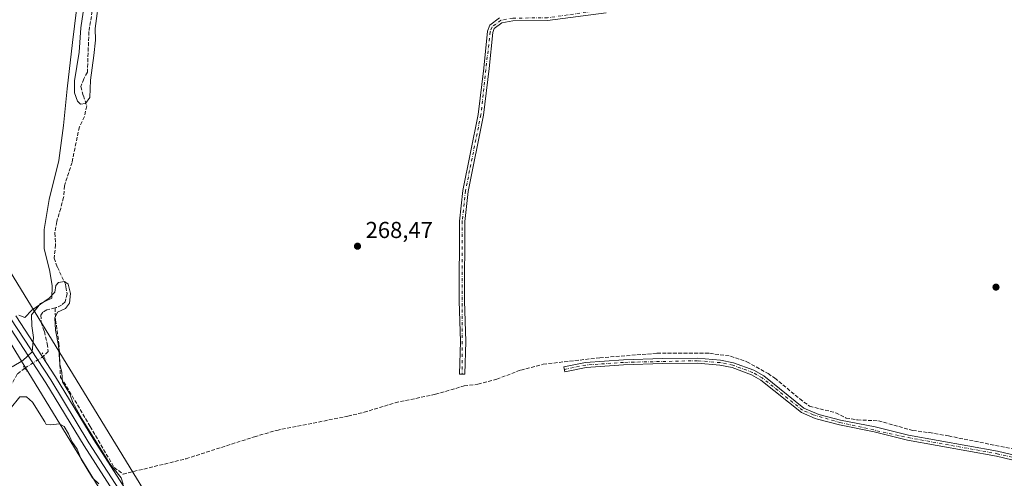
# Model space of a CAD drawing. Units: metres. Extents: x 604869 to 608355, y 4673709 to 4676063.
# Drawn here: x 605608 to 606035, y 4675494 to 4675693 of the extents above; entities that cross this region are included whole.
import ezdxf

# ---------------------------------------------------------------- set-up
doc = ezdxf.new("R2010")
doc.units = ezdxf.units.M
doc.header["$MEASUREMENT"] = 0
for name, pattern in [('DGN Style 3', [2.307223458686699, 1.648016756204785, -0.6592067024819142]), ('DGN Style 4', [2.6384748266838614, 1.318413404963828, -0.6592067024819142, 0.001648016756204785, -0.6592067024819142]), ('DGN Style 5', [1.1536117293433497, 0.4944050268614355, -0.6592067024819142])]:
    doc.linetypes.add(name, pattern=pattern)
for name, color, linetype, lineweight in [('Camino Cxs', 7, 'Continuous', 0), ('Camino eje', 30, 'DGN Style 4', 13), ('Corriente artificial lineal', 4, 'DGN Style 3', 13), ('Corriente artificial lineal oculto', 135, 'DGN Style 4', 13), ('Cultivos herbáceos CxS', 92, 'Continuous', 0), ('Curva de nivel normal', 30, 'Continuous', 0), ('Ferrocarril', 4, 'Continuous', 0), ('Ferrocarril eje', 151, 'Continuous', 13), ('Municipio', 91, 'Continuous', 13), ('Municipio CxS', 4, 'Continuous', 0), ('Núcleo urbano CxS', 7, 'Continuous', 0), ('Puente lineal', 2, 'DGN Style 5', 0), ('Punto de cota en terreno', 7, 'Continuous', 0), ('Rótulo de punto de cota en terreno', 7, 'Continuous', 0)]:
    doc.layers.add(name, color=color, linetype=linetype, lineweight=lineweight)
doc.styles.add('Style-Arial', font='txt')

# ---------------------------------------------------------------- blocks, each defined once
blk = doc.blocks.new('*U8')
at = {"layer": 'Cultivos herbáceos CxS', "color": 92, "linetype": 'Continuous', "lineweight": 0}
blk.add_polyline3d([(606225.3091000002, 4674566.8961, 268.4119000000064), (605449.9101999998, 4675834.353900001, 270.0157000000036), (605337.1142999995, 4676017.933900001, 270.3374999999942), (605343.8903999999, 4676018.036499999, 270.147100000002), (605346.5351999998, 4676013.288799999, 270.2133999999933), (605376.0000999998, 4675986.5854, 269.9599000000017), (605410.6583000004, 4676019.0474, 269.8472000000039), (606366.6352000004, 4676033.521400001, 271.2562999999937)], dxfattribs=at)
blk = doc.blocks.new('*U9')
at = {"layer": 'Cultivos herbáceos CxS', "color": 92, "linetype": 'Continuous', "lineweight": 0}
blk.add_polyline3d([(604887.9055000005, 4674713.242900001, 270.1043000000063), (604868.5800000001, 4676010.84, 270.0516000000061), (605318.5086000003, 4676017.6522, 270.2461999999941), (605436.2660999997, 4675825.996900001, 270.224000000002), (605469.0120000001, 4675772.470899999, 270.0396000000038), (605585.6596999997, 4675581.799699999, 270.0917999999947), (605585.6612999998, 4675581.7971, 270.0918999999994), (605585.6634999998, 4675581.7937, 270.0920000000042), (605608.4521000005, 4675544.5437, 270.6793000000035), (606308.8428999997, 4674399.694300001, 268.4590000000026)], dxfattribs=at)
blk = doc.blocks.new('5PATER')
at = {"layer": 'Punto de cota en terreno', "linetype": 'Continuous', "lineweight": 0}
h = blk.add_hatch(color=51, dxfattribs=at)
edge = h.paths.add_edge_path()
edge.add_ellipse((0, 0), major_axis=(-0.1095731443231308, -0.1110710700762829), ratio=0.9994222409660322, start_angle=0, end_angle=360)

msp = doc.modelspace()

# ---------------------------------------------------------------- linework, layer by layer
at = {"layer": 'Camino Cxs', "color": 7, "linetype": 'Continuous', "lineweight": 0}
for points in [[(605861.8400999998, 4675695.540100001, 268.6475999999966), (605836.5000999998, 4675692.200099999, 268.8181999999942), (605821.5000999998, 4675692.0801, 268.6318000000028), (605816.6801000005, 4675691.200099999, 268.6003000000055), (605813.3701, 4675688.670100001, 268.7816000000021), (605812.7200999996, 4675687.0001, 268.8025999999954), (605811.2100999998, 4675671.3301, 268.9391999999934), (605808.7200999996, 4675651.100099999, 269.0109999999986), (605802.0500999996, 4675618.120100001, 268.5685999999987), (605800.6300999997, 4675605.110099999, 268.5688999999985), (605800.5000999998, 4675570.6501, 268.8188999999985), (605801.0000999998, 4675553.0001, 269.3723999999929), (605800.6401000004, 4675538.840100001, 269.8138000000035), (605798.3101000005, 4675538.9001, 270.225900000005), (605798.6700999998, 4675552.9901, 269.9070999999968), (605798.1700999998, 4675570.620100001, 269.0121999999974), (605798.3000999996, 4675605.2401, 268.630799999999), (605799.7401000002, 4675618.4801, 268.6071999999986), (605806.4101, 4675651.470100001, 269.3218000000052), (605808.8901000004, 4675671.590100001, 269.3959999999934), (605810.4301000005, 4675687.550100001, 269.1252999999998), (605811.4401000004, 4675690.130100001, 268.9657000000007), (605815.7100999998, 4675693.390100001, 268.7026000000042)], [(605861.8400999998, 4675695.540100001, 268.6475999999966), (605836.5000999998, 4675692.200099999, 268.8181999999942), (605821.5000999998, 4675692.0801, 268.6318000000028), (605816.6801000005, 4675691.200099999, 268.6003000000055), (605813.3701, 4675688.670100001, 268.7816000000021), (605812.7200999996, 4675687.0001, 268.8025999999954), (605811.2100999998, 4675671.3301, 268.9391999999934), (605808.7200999996, 4675651.100099999, 269.0109999999986), (605802.0500999996, 4675618.120100001, 268.5685999999987), (605800.6300999997, 4675605.110099999, 268.5688999999985), (605800.5000999998, 4675570.6501, 268.8188999999985), (605801.0000999998, 4675553.0001, 269.3723999999929), (605800.6401000004, 4675538.840100001, 269.8138000000035), (605798.3101000005, 4675538.9001, 270.225900000005), (605798.6700999998, 4675552.9901, 269.9070999999968), (605798.1700999998, 4675570.620100001, 269.0121999999974), (605798.3000999996, 4675605.2401, 268.630799999999), (605799.7401000002, 4675618.4801, 268.6071999999986), (605806.4101, 4675651.470100001, 269.3218000000052), (605808.8901000004, 4675671.590100001, 269.3959999999934), (605810.4301000005, 4675687.550100001, 269.1252999999998), (605811.4401000004, 4675690.130100001, 268.9657000000007), (605815.7100999998, 4675693.390100001, 268.7026000000042)], [(606044.3901000004, 4675500.170100001, 269.0688999999985), (606031.1501000002, 4675503.340100001, 269.0326000000059), (605992.6101000002, 4675510.3101, 269.0209999999934), (605978.0401, 4675513.940099999, 269.0541999999987), (605963.0500999996, 4675516.860099999, 269.1533000000054), (605953.4801000003, 4675519.3301, 269.0892000000022), (605952.5500999996, 4675519.720100001, 269.0999000000011), (605950.2500999998, 4675520.700099999, 269.0945000000065), (605946.5301000001, 4675522.280099999, 269.0914000000048), (605928.9801000003, 4675536.340100001, 269.099000000002), (605924.9501, 4675538.630100001, 269.1184000000067), (605916.4700999996, 4675541.710100001, 269.233699999997), (605911.1700999998, 4675542.8101, 269.2492999999959), (605901.4401000004, 4675543.630100001, 269.2360000000044), (605886.3800999997, 4675543.4901, 269.3800999999949), (605869.4700999996, 4675542.9001, 269.4569999999949), (605853.1700999998, 4675541.7601, 269.5388999999996), (605844.0100999996, 4675539.860099999, 269.2872999999963), (605843.5701000001, 4675541.9801, 269.4756999999955), (605852.8800999997, 4675543.9101, 269.5623000000051), (605869.3501000004, 4675545.0601, 269.5179999999964), (605886.3300999999, 4675545.6601, 269.8172999999952), (605901.5201000003, 4675545.800100001, 269.3910999999935), (605911.4901000002, 4675544.960100001, 269.3864000000031), (605917.0601000005, 4675543.800100001, 269.4830999999977), (605925.8601000002, 4675540.610099999, 269.2372999999934), (605930.2001, 4675538.140100001, 269.1836999999941), (605947.6601, 4675524.1501, 269.2091999999975), (605954.1801000005, 4675521.380100001, 269.1377999999968), (605963.5201000003, 4675518.970100001, 269.0868999999948), (605978.5100999996, 4675516.050100001, 269.0537999999942), (605993.0601000005, 4675512.4301, 269.0920000000042), (606031.6001000004, 4675505.460100001, 269.1772000000055), (606044.9501, 4675502.2601, 269.2451000000001)], [(606044.3901000004, 4675500.170100001, 269.0688999999985), (606031.1501000002, 4675503.340100001, 269.0326000000059), (605992.6101000002, 4675510.3101, 269.0209999999934), (605978.0401, 4675513.940099999, 269.0541999999987), (605963.0500999996, 4675516.860099999, 269.1533000000054), (605953.4801000003, 4675519.3301, 269.0892000000022), (605952.5500999996, 4675519.720100001, 269.0999000000011), (605950.2500999998, 4675520.700099999, 269.0945000000065), (605946.5301000001, 4675522.280099999, 269.0914000000048), (605928.9801000003, 4675536.340100001, 269.099000000002), (605924.9501, 4675538.630100001, 269.1184000000067), (605916.4700999996, 4675541.710100001, 269.233699999997), (605911.1700999998, 4675542.8101, 269.2492999999959), (605901.4401000004, 4675543.630100001, 269.2360000000044), (605886.3800999997, 4675543.4901, 269.3800999999949), (605869.4700999996, 4675542.9001, 269.4569999999949), (605853.1700999998, 4675541.7601, 269.5388999999996), (605844.0100999996, 4675539.860099999, 269.2872999999963), (605843.5701000001, 4675541.9801, 269.4756999999955), (605852.8800999997, 4675543.9101, 269.5623000000051), (605869.3501000004, 4675545.0601, 269.5179999999964), (605886.3300999999, 4675545.6601, 269.8172999999952), (605901.5201000003, 4675545.800100001, 269.3910999999935), (605911.4901000002, 4675544.960100001, 269.3864000000031), (605917.0601000005, 4675543.800100001, 269.4830999999977), (605925.8601000002, 4675540.610099999, 269.2372999999934), (605930.2001, 4675538.140100001, 269.1836999999941), (605947.6601, 4675524.1501, 269.2091999999975), (605954.1801000005, 4675521.380100001, 269.1377999999968), (605963.5201000003, 4675518.970100001, 269.0868999999948), (605978.5100999996, 4675516.050100001, 269.0537999999942), (605993.0601000005, 4675512.4301, 269.0920000000042), (606031.6001000004, 4675505.460100001, 269.1772000000055), (606044.9501, 4675502.2601, 269.2451000000001)]]:
    msp.add_polyline3d(points, dxfattribs=at)
at = {"layer": 'Camino eje', "color": 30, "linetype": 'DGN Style 4', "lineweight": 13}
for points in [[(605952.6847000001, 4675763.909700001, 269.4223000000056), (605952.9338999996, 4675762.7127, 269.3585000000021), (605954.0000999998, 4675752.710100001, 269.2474999999977), (605953.3000999996, 4675737.925100001, 269.6146000000008), (605949.4051000001, 4675707.5351, 268.902700000006), (605947.2950999998, 4675698.690099999, 268.8438000000024), (605946.2701000003, 4675697.5251, 268.7985999999946), (605942.9951, 4675697.065099999, 268.7341000000015), (605937.5500999996, 4675697.495100001, 268.8092999999935), (605917.6451000003, 4675701.8101, 268.8993000000046), (605899.2451, 4675702.470100001, 269.0687000000034), (605836.4200999998, 4675693.3651, 268.848800000007), (605821.3901000004, 4675693.245100001, 268.6698999999935), (605816.1951000001, 4675692.295100001, 268.6438999999955), (605812.4051000001, 4675689.4001, 268.857600000003), (605811.5751, 4675687.2751, 268.9567999999999), (605807.5651000004, 4675651.2851, 269.1980999999942), (605800.8951000003, 4675618.300100001, 268.5877999999939), (605799.4650999998, 4675605.175100001, 268.5997999999963), (605799.4751000004, 4675538.870100001, 270.0194999999949)], [(605951.6810999997, 4675521.266899999, 269.1434000000008), (605947.0950999996, 4675523.215100001, 269.1616999999969), (605929.5900999998, 4675537.2401, 269.1726999999955), (605925.4051000001, 4675539.620100001, 269.1864999999962), (605916.7651000004, 4675542.755100001, 269.3460999999952), (605911.3300999999, 4675543.8851, 269.3171000000002), (605901.4801000003, 4675544.715100001, 269.3138000000035), (605869.4101, 4675543.9801, 269.4872000000032), (605853.0251000002, 4675542.835100001, 269.530899999998), (605843.7901, 4675540.920100001, 269.3781000000017)], [(605951.6810999997, 4675521.266899999, 269.1434000000008), (605963.2851, 4675517.915100001, 269.172000000006), (605992.8350999998, 4675511.370100001, 269.0574999999953), (606031.3750999998, 4675504.4001, 269.1037000000069), (606044.6700999998, 4675501.215100001, 269.1573000000063), (606057.1250999998, 4675497.5251, 269.0926999999938), (606069.5351, 4675492.655099999, 269.1013999999996), (606100.0301000001, 4675485.450099999, 268.943299999999), (606134.5800999999, 4675474.7851, 268.8628999999929), (606146.5301000001, 4675469.6051, 268.8782999999967), (606157.9151, 4675463.460100001, 269.026199999993), (606165.7100999998, 4675457.470100001, 269.0187000000006), (606174.5351, 4675448.1601, 269.0322000000015), (606182.9650999998, 4675437.575099999, 268.9879999999976), (606188.2301000003, 4675432.1251, 269.0310999999929), (606201.3800999997, 4675421.3201, 269.1587), (606232.8251, 4675393.360099999, 269.0313000000024), (606235.9951, 4675389.6801, 269.019100000005), (606240.8300999999, 4675382.3301, 268.9581000000035), (606247.7651000004, 4675368.770099999, 268.9872999999934), (606250.9801000003, 4675363.800100001, 268.9762999999948), (606271.6661, 4675335.0997, 268.9603999999963)]]:
    msp.add_polyline3d(points, dxfattribs=at)
at = {"layer": 'Corriente artificial lineal', "color": 4, "linetype": 'DGN Style 3', "lineweight": 13}
for points in [[(605640.1540000001, 4675703.098400001, 270.1585999999952), (605637.6140000002, 4675687.382200001, 270.7272999999986), (605636.9790000003, 4675669.7609, 270.7507999999943), (605635.3914999999, 4675666.9034, 270.5442999999942), (605634.1215000004, 4675663.569599999, 270.3991999999998), (605635.2326999997, 4675659.6009, 270.4486999999936), (605636.6615000004, 4675655.1558, 270.3708999999944), (605635.7089999998, 4675650.552100001, 270.0038999999961), (605633.4864999996, 4675646.107100001, 269.9582999999984), (605632.0576999999, 4675639.2808, 270.2201000000059), (605630.3114999998, 4675630.7083, 270.1275000000023), (605626.9776999997, 4675620.5483, 269.6975999999996), (605626.6601999998, 4675615.4683, 269.6560000000027), (605625.3902000004, 4675610.705800001, 269.8709999999992), (605623.6438999996, 4675604.990700001, 269.9242999999988), (605622.8502000002, 4675600.069499999, 270.184699999998), (605623.1677000001, 4675594.989499999, 270.3840999999957), (605622.5327000003, 4675589.115700001, 270.4189000000042), (605623.9614000004, 4675585.3057, 270.2758000000031), (605627.4200999998, 4675577.9001, 270.6312000000034), (605627.6096999999, 4675576.663600001, 270.6350999999996), (605628.1947999997, 4675573.7169, 270.6270999999979), (605627.2951999997, 4675570.224400001, 270.8554000000004), (605625.7605999997, 4675568.8486, 270.795299999998), (605623.4852, 4675567.737299999, 270.7695999999996), (605622.9566000003, 4675567.615300001, 270.7626000000019)], [(605622.9566000003, 4675567.615300001, 270.7626000000019), (605619.3576999997, 4675566.784800001, 270.5169000000024), (605617.6113999998, 4675565.7794, 270.4826999999932), (605616.8176999995, 4675564.509400001, 270.5095000000001), (605616.9764, 4675561.281500001, 270.8470999999991), (605618.2993000001, 4675557.365700001, 271.1312000000034), (605619.5692999996, 4675552.0211, 271.1787999999942), (605619.9927000003, 4675548.6873, 271.252999999997), (605618.4033000004, 4675547.146600001, 271.2753999999986), (605618.1015, 4675546.6248, 271.2461000000039)], [(605622.9566000003, 4675567.615300001, 270.7626000000019), (605623.1677000001, 4675562.3398, 270.738400000002), (605624.6494000005, 4675552.1798, 270.5671000000002), (605625.2844000002, 4675537.363100001, 270.460500000001), (605626.7659999998, 4675535.458100001, 270.3965999999928), (605638.1960000005, 4675516.1964, 270.1416999999929), (605648.5676999995, 4675498.416400001, 270.2143999999971), (605652.4700999996, 4675495.5601, 270.0041999999958), (605679.7401000002, 4675502.1801, 269.385500000004), (605709.4301000005, 4675511.7501, 269.2891999999993), (605719.0500999996, 4675514.5101, 269.3687999999966), (605749.9501, 4675520.6601, 269.2869999999967), (605756.9600999998, 4675522.360099999, 269.3843999999954), (605770.4101, 4675526.4801, 269.2887000000046), (605787.8601000002, 4675530.140100001, 269.3494000000064), (605800.3201000001, 4675533.7601, 269.5458000000072), (605806.3101000005, 4675534.4801, 269.3141000000033), (605814.4501, 4675536.720100001, 269.125), (605824.9001000002, 4675540.6501, 269.0681999999942), (605834.5900999998, 4675543.1801, 269.2271000000038), (605859.1601, 4675545.970100001, 269.4177000000054), (605883.9501, 4675547.920100001, 269.082699999999), (605906.7701000003, 4675547.920100001, 269.1765000000014), (605915.7701000003, 4675546.6801, 269.2504000000045), (605922.9501, 4675544.2501, 269.2277000000031), (605932.1501000002, 4675539.140100001, 269.0310000000027), (605935.0100999996, 4675537.200099999, 269.0693000000028), (605945.8101000005, 4675528.1501, 269.0559999999969), (605950.1201, 4675525.020099999, 269.0402999999933), (605961.4700999996, 4675522.130100001, 268.7451000000001), (605965.9200999998, 4675519.860099999, 268.8812999999937), (605970.8201000001, 4675519.050100001, 268.8144000000029), (605979.9801000003, 4675518.640100001, 268.6474000000017), (605994.8501000004, 4675514.450099999, 268.8675999999978), (606002.0201000003, 4675513.520099999, 268.625199999995), (606010.3601000002, 4675512.100099999, 268.7393000000012), (606043.3901000004, 4675505.420100001, 268.7621000000072)], [(605609.7735000001, 4675541.4847, 270.7443999999959), (605606.5601000005, 4675538.8301, 270.5031000000017), (605602.1401000004, 4675531.120100001, 269.8880000000063), (605598.8701, 4675524.100099999, 269.7823999999964), (605594.8101000005, 4675518.350099999, 269.792300000001), (605592.9700999996, 4675513.720100001, 269.7651999999944), (605593.5100999996, 4675509.390100001, 269.9358000000066), (605593.7100999998, 4675505.9001, 269.9260000000068), (605591.6401000004, 4675496.880100001, 269.9375), (605590.9200999998, 4675491.370100001, 269.9703000000009), (605590.9001000002, 4675486.390100001, 269.8665000000037), (605593.3901000004, 4675469.920100001, 269.7210000000051), (605596.3701, 4675453.970100001, 269.7265000000043), (605597.9001000002, 4675433.5701, 269.892200000002), (605598.9401000004, 4675428.6801, 269.5789999999979), (605610.4001000002, 4675414.960100001, 269.7078000000038), (605613.4402999999, 4675410.1064, 269.7504999999946)]]:
    msp.add_polyline3d(points, dxfattribs=at)
at = {"layer": 'Corriente artificial lineal oculto', "color": 135, "linetype": 'DGN Style 4', "lineweight": 13, "extrusion": (-0.04356695828233526, -0.02688983216524499, 0.9986885686099297), "elevation": -151838.7122053773, "flags": 128}
msp.add_lwpolyline([(-3660644.449671844, 2967176.573390958), (-3660644.449671844, 2967166.774007564)], dxfattribs=at)
at = {"layer": 'Cultivos herbáceos CxS', "color": 92, "linetype": 'Continuous', "lineweight": 0, "extrusion": (0.1799353534735929, 0.1088428655920713, 0.977638225101719), "elevation": 618137.031384417, "flags": 128}
msp.add_lwpolyline([(3687670.066473286, -2872381.051543849), (3687454.608002454, -2872382.581783603), (3685968.796056744, -2872390.208255066)], dxfattribs=at)
at = {"layer": 'Cultivos herbáceos CxS', "color": 92, "linetype": 'Continuous', "lineweight": 0}
msp.add_polyline3d([(605318.5085000005, 4676017.6523, 270.2461999999941), (605436.2660999997, 4675825.996900001, 270.224000000002), (605469.0120000001, 4675772.470899999, 270.0396000000038), (605585.6596999997, 4675581.799699999, 270.0917999999947), (605585.6612999998, 4675581.7971, 270.0918999999994), (605585.6634999998, 4675581.7937, 270.0920000000042), (605608.4521000005, 4675544.5437, 270.6793000000035), (606308.8428999997, 4674399.694300001, 268.4590000000026), (606308.8872999996, 4674399.622300001, 268.4566999999952), (606344.4469, 4674342.905900001, 268.7783999999957), (606367.5253999997, 4674306.097100001, 268.5454000000027), (606431.0504999999, 4674204.775699999, 268.4475999999996), (606448.8267000001, 4674175.329100001, 268.4174000000057), (606471.5465000002, 4674137.6929, 268.3564000000042), (606601.2197000004, 4673922.8849, 268.2804999999935), (606662.7172999998, 4673810.0527, 268.2364999999991), (606682.9768000003, 4673766.815099999, 268.3993000000046), (606682.9808999998, 4673766.806100001, 268.3996000000043), (606682.9839000005, 4673766.799699999, 268.399900000004), (606683.0279000001, 4673766.729499999, 268.4042999999947), (606683.0332000004, 4673766.723099999, 268.4048000000039), (606692.1244999999, 4673755.6325, 268.8187999999937)], dxfattribs=at)
at = {"layer": 'Curva de nivel normal', "color": 30, "linetype": 'Continuous', "lineweight": 0, "elevation": 270, "flags": 128}
for points in [[(605636.1699999999, 4675702.780099999), (605634.0599999996, 4675688.9901), (605633.3799999999, 4675678.4801), (605631.4400000004, 4675666.100099999), (605631.3300000001, 4675660.790100001), (605632.6100000005, 4675657.220100001), (605633.9400000004, 4675655.870100001), (605636.0800000001, 4675656.200099999), (605638, 4675658.860099999), (605638.25, 4675666.390100001), (605639.8200000003, 4675676.970100001), (605640.4100000003, 4675683.6801), (605640.4000000004, 4675688.6801), (605642.1600000003, 4675703.0701)], [(605652.5, 4675491.220100001), (605651.6799999997, 4675493.940099999), (605646.8499999996, 4675499.790100001), (605634.5800000001, 4675519.520099999), (605630.6799999997, 4675526.620100001), (605629.2999999998, 4675530.350099999), (605626.2400000002, 4675535.5801), (605625.8499999996, 4675539.5801), (605625.0700000003, 4675543.2401), (605624.4600000001, 4675551.2401), (605623.0899999999, 4675557.9101), (605622.7800000003, 4675563.2401), (605624.0599999996, 4675565.8101), (605627.4299999997, 4675567.380100001), (605629.1399999997, 4675569.640100001), (605629.5700000003, 4675573.840100001), (605628.6900000004, 4675577.960100001), (605626.9800000006, 4675579.050100001), (605624.4000000004, 4675578.640100001), (605623.2999999998, 4675577.370100001), (605622.7800000003, 4675574.390100001), (605620.3499999996, 4675571.840100001), (605612.9000000004, 4675566.550100001), (605609.8099999996, 4675563.470100001), (605607.2999999998, 4675564.4801)], [(605603.5099999999, 4675523.9001), (605607.7100000001, 4675528.9901), (605610.4900000002, 4675529.020099999), (605613.1600000003, 4675526.670100001), (605618.4800000006, 4675518.2301), (605619.0599999996, 4675517.0701), (605620.7599999999, 4675516.860099999), (605624.9000000004, 4675517.300100001), (605626.9299999997, 4675516.200099999), (605628.7800000003, 4675512.9801), (605630.2599999999, 4675509.610099999), (605632.4699999997, 4675506.290100001), (605634.2599999999, 4675502.050100001), (605639.1699999999, 4675493.9101), (605641.9299999997, 4675491.390100001)]]:
    msp.add_lwpolyline(points, dxfattribs=at)
at = {"layer": 'Ferrocarril', "color": 4, "linetype": 'Continuous', "lineweight": 0}
for points in [[(605605.9573999997, 4675564.194399999, 270.4118000000017), (605623.1651, 4675537.764000001, 270.7252000000008), (605623.2072000002, 4675537.697000001, 270.7195999999968), (605639.7704999996, 4675510.4045, 270.4012999999977), (605655.8130999999, 4675485.441600001, 269.8839000000008), (605655.8561000006, 4675485.372300001, 269.8784000000014), (605675.6358000003, 4675452.269500001, 269.6156999999948), (605730.0853000004, 4675364.3665, 269.7522999999928), (605730.1216000002, 4675364.306, 269.7516000000033), (605744.1446000002, 4675340.1724, 270.122000000003), (605761.7070000004, 4675312.729599999, 269.6680999999954), (605774.0732000005, 4675292.663600001, 269.7130999999936), (605788.6281000003, 4675268.6457, 269.7964000000065), (605788.6585999997, 4675268.593800001, 269.7963000000018), (605800.1492, 4675248.4279, 270.0668000000005), (605811.6133000003, 4675229.935799999, 270.3439999999973), (605826.6414999999, 4675206.614200001, 270.0002999999998), (605826.7101999996, 4675206.501, 269.9992000000057), (605838.0445999998, 4675186.488600001, 270.1861999999965), (605884.1983000003, 4675111.0317, 269.9766999999993), (605899.9349999996, 4675085.690500001, 270.2540000000009), (605915.6665000003, 4675059.358300001, 270.1506999999983)], [(605895.6649000002, 4675083.089400001, 270.0534000000043), (605879.9418000003, 4675108.408299999, 269.9548999999971), (605833.7572999997, 4675183.9155, 270.2017999999953), (605833.7198000001, 4675183.979, 270.1983000000037), (605822.3997999998, 4675203.9658, 270.1837999999989), (605807.3869000003, 4675227.2643, 270.1613999999972), (605795.8751999997, 4675245.832699999, 270.1995000000024), (605795.8313999996, 4675245.906199999, 270.1980999999942), (605784.3344999999, 4675266.083100001, 270.1928000000044), (605769.8068000004, 4675290.056399999, 270.3065999999963), (605757.4727999996, 4675310.0703, 270.2519000000029), (605739.9042999997, 4675337.522399999, 270.6834999999992), (605739.8483999996, 4675337.614, 270.6742999999988), (605725.8161000004, 4675361.763499999, 270.3886000000057), (605671.3642999995, 4675449.670600001, 270.4554000000062), (605651.5848000003, 4675482.772700001, 270.5448999999935), (605635.5469000004, 4675507.728399999, 270.7035999999935), (605635.5127999998, 4675507.783, 270.7021999999997), (605618.9533000002, 4675535.0691, 270.866599999994), (605601.7348999997, 4675561.516000001, 270.7353000000003)]]:
    msp.add_polyline3d(points, dxfattribs=at)
at = {"layer": 'Ferrocarril eje', "color": 151, "linetype": 'Continuous', "lineweight": 13}
msp.add_polyline3d([(605603.8300000001, 4675562.880000001, 270.659799999994), (605621.0700000003, 4675536.4, 270.7948999999935), (605637.6500000004, 4675509.08, 270.6364999999932), (605653.7100000001, 4675484.09, 270.468399999998), (605673.5, 4675450.970000001, 270.2868000000017), (605727.9600000001, 4675363.050000001, 270.3341999999975), (605742.0099999999, 4675338.869999999, 270.6097000000009), (605759.5899999999, 4675311.4, 270.0748000000021), (605771.9400000004, 4675291.359999999, 270.2060999999958), (605786.4900000002, 4675267.350000001, 270.179099999994), (605798, 4675247.15, 270.2578000000067), (605809.5, 4675228.600000001, 270.3552999999956), (605824.54, 4675205.26, 270.1257999999943), (605835.8899999997, 4675185.220000001, 270.2548999999999), (605882.0700000003, 4675109.720000001, 270.0124000000069), (605897.7999999998, 4675084.390000001, 270.0767000000051)], dxfattribs=at)
at = {"layer": 'Municipio', "color": 91, "linetype": 'Continuous', "lineweight": 13, "flags": 128}
msp.add_lwpolyline([(605634.1310000018, 4675712.300000003), (605630.5600000012, 4675682.680000001), (605628.1690000008, 4675662.546), (605626.6090000008, 4675646.749000001), (605624.5330000015, 4675631.454), (605620.442, 4675614.604), (605618.2050000012, 4675601.596000001), (605618.1940000014, 4675593.326999998), (605620.6260000007, 4675583.312000004), (605621.7300000022, 4675577.221000004), (605621.551, 4675571.876), (605616.6190000017, 4675569.516), (605614.4550000007, 4675566.787), (605612.7419999999, 4675564.625999999), (605612.8100000016, 4675559.793000001), (605613.6450000014, 4675554.716000001), (605612.9670000018, 4675548.600000001), (605608.9480000017, 4675544.726999999), (605604.4010000017, 4675542.119000002)], dxfattribs=at)
msp.add_lwpolyline([(605634.1310000018, 4675712.300000003), (605630.5600000012, 4675682.680000001), (605628.1690000008, 4675662.546), (605626.6090000008, 4675646.749000001), (605624.5330000015, 4675631.454), (605620.442, 4675614.604), (605618.2050000012, 4675601.596000001), (605618.1940000014, 4675593.326999998), (605620.6260000007, 4675583.312000004), (605621.7300000022, 4675577.221000004), (605621.551, 4675571.876), (605616.6190000017, 4675569.516), (605614.4550000007, 4675566.787), (605612.7419999999, 4675564.625999999), (605612.8100000016, 4675559.793000001), (605613.6450000014, 4675554.716000001), (605612.9670000018, 4675548.600000001), (605608.9480000017, 4675544.726999999), (605604.4010000017, 4675542.119000002)], dxfattribs=at)
at = {"layer": 'Municipio CxS', "color": 4, "linetype": 'Continuous', "lineweight": 0, "flags": 128}
for points in [[(605604.400999999, 4675542.119000001), (605608.9479999989, 4675544.726999999), (605612.9670000012, 4675548.600000001), (605613.6449999987, 4675554.716), (605612.8099999988, 4675559.793), (605612.7419999993, 4675564.626), (605614.4550000001, 4675566.787000001), (605616.619000001, 4675569.516000001), (605621.5509999995, 4675571.875999999), (605621.7299999994, 4675577.221000002), (605620.6260000002, 4675583.312000002), (605618.1940000008, 4675593.326999999), (605618.2050000007, 4675601.596000001), (605620.4419999997, 4675614.603999999), (605624.5330000009, 4675631.454), (605626.6090000002, 4675646.749), (605628.1690000002, 4675662.545999999), (605630.5600000008, 4675682.679999999), (605634.1309999991, 4675712.300000002)], [(605634.1309999991, 4675712.300000002), (605630.5600000008, 4675682.679999999), (605628.1690000002, 4675662.545999999), (605626.6090000002, 4675646.749), (605624.5330000009, 4675631.454), (605620.4419999997, 4675614.603999999), (605618.2050000007, 4675601.596000001), (605618.1940000008, 4675593.326999999), (605620.6260000002, 4675583.312000002), (605621.7299999994, 4675577.221000002), (605621.5509999995, 4675571.875999999), (605616.619000001, 4675569.516000001), (605614.4550000001, 4675566.787000001), (605612.7419999993, 4675564.626), (605612.8099999988, 4675559.793), (605613.6449999987, 4675554.716), (605612.9670000012, 4675548.600000001), (605608.9479999989, 4675544.726999999), (605604.400999999, 4675542.119000001)]]:
    msp.add_lwpolyline(points, dxfattribs=at)
at = {"layer": 'Núcleo urbano CxS', "color": 7, "linetype": 'Continuous', "lineweight": 0, "extrusion": (0.1799353534735929, 0.1088428655920713, 0.977638225101719), "elevation": 618137.031384417, "flags": 128}
msp.add_lwpolyline([(3687670.066473286, -2872381.051543849), (3687454.608002454, -2872382.581783603), (3685968.796056744, -2872390.208255066)], dxfattribs=at)
at = {"layer": 'Núcleo urbano CxS', "color": 7, "linetype": 'Continuous', "lineweight": 0}
for points in [[(605318.5085000005, 4676017.6523, 270.2461999999941), (605436.2660999997, 4675825.996900001, 270.224000000002), (605469.0120000001, 4675772.470899999, 270.0396000000038), (605585.6596999997, 4675581.799699999, 270.0917999999947), (605585.6612999998, 4675581.7971, 270.0918999999994), (605585.6634999998, 4675581.7937, 270.0920000000042), (605608.4521000005, 4675544.5437, 270.6793000000035), (606308.8428999997, 4674399.694300001, 268.4590000000026), (606308.8872999996, 4674399.622300001, 268.4566999999952), (606344.4469, 4674342.905900001, 268.7783999999957), (606367.5253999997, 4674306.097100001, 268.5454000000027), (606431.0504999999, 4674204.775699999, 268.4475999999996), (606448.8267000001, 4674175.329100001, 268.4174000000057), (606471.5465000002, 4674137.6929, 268.3564000000042), (606601.2197000004, 4673922.8849, 268.2804999999935), (606662.7172999998, 4673810.0527, 268.2364999999991), (606682.9768000003, 4673766.815099999, 268.3993000000046), (606682.9808999998, 4673766.806100001, 268.3996000000043), (606682.9839000005, 4673766.799699999, 268.399900000004), (606683.0279000001, 4673766.729499999, 268.4042999999947), (606683.0332000004, 4673766.723099999, 268.4048000000039), (606692.1244999999, 4673755.6325, 268.8187999999937)], [(606308.8428999997, 4674399.694300001, 268.4590000000026), (605608.4521000005, 4675544.5437, 270.6793000000035), (605585.6634999998, 4675581.7937, 270.0920000000042), (605585.6612999998, 4675581.7971, 270.0918999999994), (605585.6596999997, 4675581.799699999, 270.0917999999947), (605469.0120000001, 4675772.470899999, 270.0396000000038), (605436.2660999997, 4675825.996900001, 270.224000000002), (605318.5086000003, 4676017.6522, 270.2461999999941), (605337.1142999995, 4676017.933900001, 270.3374999999942), (605449.9101999998, 4675834.353900001, 270.0157000000036), (606225.3091000002, 4674566.8961, 268.4119000000064)]]:
    msp.add_polyline3d(points, dxfattribs=at)
at = {"layer": 'Puente lineal', "color": 2, "linetype": 'DGN Style 5', "lineweight": 0, "extrusion": (0.01455466013321968, -0.03158266118368942, 0.9993951657782635), "elevation": -138580.6003668992, "flags": 128}
msp.add_lwpolyline([(2506914.492924285, 3990450.914994227), (2506914.492924284, 3990447.257197099)], dxfattribs=at)
at = {"layer": 'Puente lineal', "color": 2, "linetype": 'DGN Style 5', "lineweight": 0, "extrusion": (0.02237812631749012, -0.0360722035959049, 0.9990986015355312), "elevation": -154833.7754221337, "flags": 128}
msp.add_lwpolyline([(2979415.120028186, 3650557.537037471), (2979415.120028186, 3650554.992855089)], dxfattribs=at)

# ---------------------------------------------------------------- block references
at = {"layer": 'Cultivos herbáceos CxS', "color": 92, "linetype": 'Continuous', "lineweight": 0}
for name in ['*U8', '*U9']:
    msp.add_blockref(name, (0, 0), dxfattribs=at)
at = {"layer": 'Punto de cota en terreno', "color": 7, "linetype": 'Continuous', "lineweight": 0, "xscale": 10, "yscale": 10, "zscale": 10}
for p in [(605754.0800000001, 4675594.359999999, 268.4700000000012), (606030.9199999999, 4675576.609999999, 268.3500000000058)]:
    msp.add_blockref('5PATER', p, dxfattribs=at)

# ---------------------------------------------------------------- texts
at = {"layer": 'Rótulo de punto de cota en terreno', "color": 7, "linetype": 'Continuous', "lineweight": 0, "style": 'Style-Arial'}
msp.add_text('268,47', height=7.000000000000002, dxfattribs=at).set_placement((605757.6078000005, 4675597.887800001))

doc.saveas('drawing.dxf')
